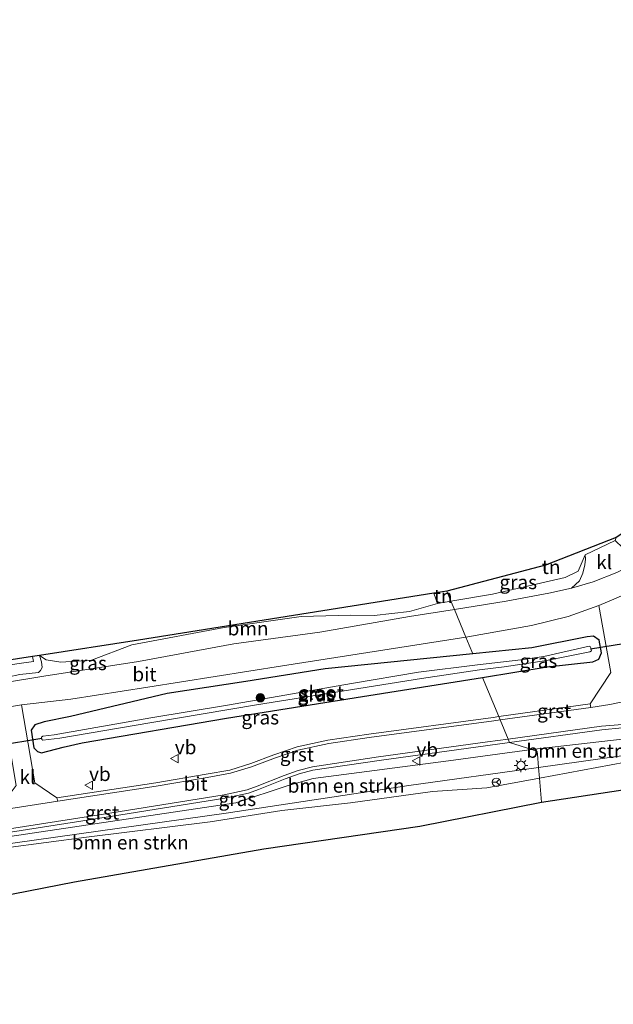
# Model space of a CAD drawing. Units: metres. Extents: x 224214 to 230008, y 506248 to 512500.
# Drawn here: x 229066 to 229172, y 506523 to 506700 of the extents above; entities that cross this region are included whole.
import ezdxf
from ezdxf.enums import TextEntityAlignment as Align

# ---------------------------------------------------------------- set-up
doc = ezdxf.new("R2010")
doc.units = ezdxf.units.M
doc.layers.get('0').update_dxf_attribs({"lineweight": 25})
for name, color, linetype, lineweight in [('B-ME-GR-BOMENSTRUIKEN-GV-B6', 93, 'Continuous', 18), ('B-ME-GR-BOOM-GV-B6', 93, 'Continuous', 18), ('B-ME-GR-BOOM-S-B1', 93, 'Continuous', 18), ('B-ME-GW-KRUINLIJN-L-B1', 93, 'Continuous', 18), ('B-ME-IE-GRASLAND-GV-B6', 93, 'Continuous', 18), ('B-ME-IE-GRONDWERKLIJN-GROND_INGERICHT-GV-B6', 253, 'Continuous', 18), ('B-ME-IE-HULPGEOMETRIE-L-B1', 53, 'Continuous', 18), ('B-ME-IE-MEUBILAIR_WEGMEUBILAIR-LICHTMAST-S-B1', 8, 'Continuous', 18), ('B-ME-OG-WATER-GV-B6', 153, 'Continuous', 18), ('B-ME-VH-VERH_SOORT-BITUMEN-GV-B6', 8, 'IE-TERREINAFSCHEIDING-NATUURLIJK-HOUTWAL', 18), ('B-ME-VH-VERH_SOORT-GV-B6', 8, 'Continuous', 18), ('B-ME-VH-VERH_SOORT-KLINKERS-GV-B6', 8, 'IE-TERREINAFSCHEIDING-NATUURLIJK-HOUTWAL', 18), ('B-ME-VW-MEUBILAIR_WEGMEUBILAIR-RONA-S-B1', 8, 'Continuous', 18), ('B-ME-VW-MEUBILAIR_WEGMEUBILAIR-VERKEERSBORD-S-B1', 8, 'Continuous', 18)]:
    doc.layers.add(name, color=color, linetype=linetype, lineweight=lineweight)
for name, color, linetype in [('B-ME-GW-INSTEEKWATERGANG-L-B1', 10, 'Continuous'), ('B-ME-KG-KADASTRAAL-OPNAMEDTMGRENS-L-B1', 10, 'Continuous'), ('B-ME-KW-DUIKER-L-B1', 10, 'Continuous')]:
    doc.layers.add(name, color=color, linetype=linetype)
doc.styles.add('NLCS-ISO', font='NLCS-ISO.TTF')
doc.linetypes.add('IE-TERREINAFSCHEIDING-NATUURLIJK-HOUTWAL', pattern='A,7,-1.5,[67,NLCS.SHX,S=0.75,R=45,X=0,Y=0],-1.5,7,-1.5,[70,NLCS.SHX,S=0.75,R=0,X=0,Y=0],-1.5', length=20)

# ---------------------------------------------------------------- blocks, each defined once
blk = doc.blocks.new('boom')
h = blk.add_hatch(color=256)
edge = h.paths.add_edge_path()
edge.add_arc((0, 0), 0.75, 0, 360)
blk.add_circle((0, 0), 0.75)
blk = doc.blocks.new('lantaarnpaal')
for p, q in [((-0.75, 0), (-1.25, 0)), ((-0.88, 0.88), (-0.53, 0.53)), ((0, 0.75), (0, 1.25)), ((0.53, 0.53), (0.88, 0.88)), ((0.75, 0), (1.25, 0)), ((-0.53, -0.53), (-0.88, -0.88)), ((0, -0.75), (0, -1.25)), ((0.53, -0.53), (0.88, -0.88))]:
    blk.add_line(p, q)
blk.add_circle((0, 0), 0.75)
blk = doc.blocks.new('verkeersbord')
for p, q in [((0, 0.75), (-0.75, -0.625)), ((0.75, -0.625), (0, 0.75)), ((-0.75, -0.625), (0.75, -0.625))]:
    blk.add_line(p, q)
blk = doc.blocks.new('wegwijzer')
for q in [(-0.53, -0.53), (0, 0.75), (0.53, -0.53)]:
    blk.add_line((0, 0), q)
blk.add_circle((0, 0), 0.75)

msp = doc.modelspace()

# ---------------------------------------------------------------- linework, layer by layer
at = {"layer": 'B-ME-GR-BOMENSTRUIKEN-GV-B6'}
for points in [[(229159.3, 506559.557, 6.764), (229158.932, 506563.866, 7.028), (229176.982, 506567.223, 7.031), (229197.792, 506570.043, 7.025), (229221.864, 506573.819, 7.115), (229227.196, 506574.231, 7.073), (229230.948, 506573.727, 7.064), (229233.806, 506572.468, 7.118), (229235.838, 506570.349, 7.076), (229237.538, 506568.704, 7.034), (229233.062, 506572.566, 6.98), (229212.345, 506568.53, 6.938), (229186.57, 506563.69, 6.941), (229159.3, 506559.557, 6.764)], [(229158.7677, 506565.787, 7.081), (229158.566, 506568.145, 7.145), (229158.522, 506568.654, 7.19), (229157.5285, 506568.982, 7.212), (229173.801, 506570.861, 7.263), (229185.178, 506572.314, 7.23), (229185.577, 506569.516, 7.396), (229158.7677, 506565.787, 7.081)], [(229158.7677, 506565.787, 7.081), (229135.431, 506562.541, 7.204), (229102.601, 506557.557, 7.095), (229052.732, 506550.551, 6.971), (229052.41, 506551.705, 7.137), (229104.341, 506559.43, 7.262), (229113.751, 506562.551, 7.287), (229118.28, 506563.764, 7.3), (229142.584, 506566.938, 7.27), (229157.5285, 506568.982, 7.212), (229158.522, 506568.654, 7.19), (229158.566, 506568.145, 7.145), (229158.7677, 506565.787, 7.081)], [(229037.684, 506547.732, 6.853), (229049.5696, 506549.4751, 7.009), (229049.695, 506548.508, 6.937), (229050.175, 506547.658, 6.809), (229051.196, 506547.48, 6.847), (229052.377, 506547.803, 6.841), (229052.465, 506549.174, 6.929), (229052.3396, 506549.8813, 6.974), (229055.699, 506550.374, 6.929), (229077.53, 506553.255, 7.013), (229099.73, 506556.027, 7.058), (229112.603, 506558.064, 6.98), (229124.986, 506559.415, 7.01), (229139.693, 506561.442, 7.04), (229149.461, 506562.096, 6.989), (229158.932, 506563.866, 7.028), (229159.3, 506559.557, 6.764), (229137.442, 506555.216, 6.881), (229109.399, 506551.129, 6.644), (229075.379, 506545.216, 6.902), (229044.983, 506539.3, 6.394), (229037.684, 506547.732, 6.853)]]:
    msp.add_polyline3d(points, dxfattribs=at)
at = {"layer": 'B-ME-GR-BOOM-GV-B6'}
msp.add_polyline3d([(229139.934, 506597.085, 7.031), (229140.621, 506595.281, 7.037), (229135.564, 506593.834, 7.001), (229129.213, 506593.124, 6.848), (229124.968, 506593.162, 6.833), (229116.12, 506592.916, 6.659), (229102.255, 506590.949, 6.674), (229085.648, 506587.799, 6.794), (229078.44, 506585.069, 6.815), (229072.912, 506584.721, 6.824), (229070.244, 506585.107, 6.842), (229069.071, 506585.922, 6.827), (229086.877, 506588.678, 6.626), (229139.934, 506597.085, 7.031)], dxfattribs=at)
at = {"layer": 'B-ME-GW-INSTEEKWATERGANG-L-B1'}
msp.add_polyline3d([(229074.623, 506574.966, 6.754), (229069.933, 506573.978, 6.724), (229068.237, 506573.442, 6.795), (229067.564, 506572.452, 6.872), (229068.038, 506569.289, 6.961), (229068.72, 506568.625, 6.911), (229069.435, 506568.401, 6.835), (229073.318, 506569.435, 6.66), (229076.759, 506570.185, 6.65), (229102.67, 506574.634, 6.668), (229127.116, 506578.545, 6.662), (229148.718, 506581.952, 6.665), (229160.339, 506583.864, 6.677), (229168.514, 506584.745, 7.068), (229169.597, 506585.233, 7.112), (229170.073, 506586.402, 7.13), (229169.683, 506588.633, 7.014), (229168.668, 506589.361, 7.019), (229167.499, 506589.266, 6.909), (229157.573, 506587.261, 6.694), (229146.9583, 506586.1812, 6.7406), (229120.436, 506583.483, 6.857), (229106.142, 506581.238, 6.788), (229092.021, 506579.088, 6.809), (229074.623, 506574.966, 6.754)], dxfattribs=at)
at = {"layer": 'B-ME-GW-KRUINLIJN-L-B1'}
msp.add_polyline3d([(229021.282, 506577.048, 6.722), (229027.616, 506576.718, 6.791), (229035.65, 506577.559, 6.863), (229048.237, 506579.642, 6.932), (229057.053, 506580.926, 6.884), (229063.346, 506581.987, 6.854), (229065.523, 506582.512, 6.833), (229068.918, 506582.824, 6.938), (229069.251, 506583.18, 6.92), (229069.532, 506583.76, 6.875), (229069.449, 506584.757, 6.83), (229069.071, 506585.922, 6.827)], dxfattribs=at)
at = {"layer": 'B-ME-IE-GRASLAND-GV-B6'}
for points in [[(229143.639, 506594.158, 7.007), (229143.014, 506595.661, 7.028), (229150.487, 506596.96, 7.085), (229163.558, 506599.931, 7.079), (229165.867, 506601.073, 6.983), (229167.144, 506604.025, 6.959), (229167.208, 506603.242, 6.968), (229167.057, 506602.226, 6.992), (229166.726, 506600.704, 6.968), (229166.118, 506599.311, 6.989), (229164.656, 506598.034, 7.01), (229160.635, 506597.118, 7.01), (229152.953, 506595.703, 7.013), (229143.639, 506594.158, 7.007)], [(229063.346, 506581.987, 6.854), (229065.523, 506582.512, 6.833), (229068.918, 506582.824, 6.938), (229069.251, 506583.18, 6.92), (229069.532, 506583.76, 6.875), (229069.449, 506584.757, 6.83), (229069.071, 506585.922, 6.827), (229070.244, 506585.107, 6.842), (229072.912, 506584.721, 6.824), (229078.44, 506585.069, 6.815), (229085.648, 506587.799, 6.794), (229102.255, 506590.949, 6.674), (229116.12, 506592.916, 6.659), (229124.968, 506593.162, 6.833), (229129.213, 506593.124, 6.848), (229135.564, 506593.834, 7.001), (229140.621, 506595.281, 7.037), (229143.014, 506595.661, 7.028), (229143.639, 506594.158, 7.007)], [(229168.057, 506577.225, 7.325), (229151.6447, 506574.916, 7.2892), (229148.718, 506581.952, 6.665), (229160.339, 506583.864, 6.677), (229168.514, 506584.745, 7.068), (229169.597, 506585.233, 7.112), (229170.073, 506586.402, 7.13), (229169.683, 506588.633, 7.014), (229168.668, 506589.361, 7.019), (229167.499, 506589.266, 6.909), (229157.573, 506587.261, 6.694), (229146.9583, 506586.1812, 6.7406), (229146.292, 506587.783, 6.842), (229145.71, 506589.181, 6.929), (229157.496, 506591.303, 6.938), (229164.079, 506592.903, 6.983), (229169.569, 506594.918, 7.068), (229171.778, 506582.829, 7.26), (229168.057, 506577.225, 7.325)], [(229143.639, 506594.158, 7.007), (229135.541, 506592.897, 6.977), (229119.441, 506590.119, 6.962), (229103.997, 506587.986, 6.974), (229086.884, 506584.811, 6.983), (229069.827, 506582.169, 6.95), (229054.909, 506579.718, 6.935)], [(229146.9583, 506586.1812, 6.7406), (229120.436, 506583.483, 6.857), (229106.142, 506581.238, 6.788), (229092.021, 506579.088, 6.809), (229074.623, 506574.966, 6.754), (229069.933, 506573.978, 6.724), (229068.237, 506573.442, 6.795), (229067.564, 506572.452, 6.872), (229068.038, 506569.289, 6.961), (229068.72, 506568.625, 6.911), (229069.435, 506568.401, 6.835), (229073.318, 506569.435, 6.66), (229076.759, 506570.185, 6.65), (229102.67, 506574.634, 6.668), (229127.116, 506578.545, 6.662), (229148.718, 506581.952, 6.665), (229151.6447, 506574.916, 7.2892), (229150.628, 506574.773, 7.287), (229128.252, 506571.778, 7.246), (229120.903, 506570.663, 7.247), (229115.401, 506569.506, 7.248), (229111.198, 506568.059, 7.268), (229107.078, 506566.509, 7.272), (229103.25, 506565.317, 7.259), (229099.026, 506564.542, 7.251), (229090.007, 506563.026, 7.235), (229072.199, 506560.333, 7.193), (229068.257, 506563.024, 7.097), (229065.849, 506577.046, 6.996), (229074.711, 506578.03, 6.914), (229088.516, 506580.221, 6.941), (229112.737, 506584.025, 6.956), (229135.742, 506587.614, 6.944), (229145.71, 506589.181, 6.929), (229146.292, 506587.783, 6.842), (229146.9583, 506586.1812, 6.7406)], [(229148.718, 506581.952, 6.665), (229127.116, 506578.545, 6.662), (229102.67, 506574.634, 6.668), (229076.759, 506570.185, 6.65), (229073.318, 506569.435, 6.66), (229069.435, 506568.401, 6.835), (229068.72, 506568.625, 6.911), (229068.038, 506569.289, 6.961), (229067.564, 506572.452, 6.872), (229068.237, 506573.442, 6.795), (229069.933, 506573.978, 6.724), (229074.623, 506574.966, 6.754), (229092.021, 506579.088, 6.809), (229106.142, 506581.238, 6.788), (229120.436, 506583.483, 6.857), (229146.9583, 506586.1812, 6.7406), (229157.573, 506587.261, 6.694), (229167.499, 506589.266, 6.909), (229168.668, 506589.361, 7.019), (229169.683, 506588.633, 7.014), (229170.073, 506586.402, 7.13), (229169.597, 506585.233, 7.112), (229168.514, 506584.745, 7.068), (229160.339, 506583.864, 6.677), (229148.718, 506581.952, 6.665)], [(229072.732, 506571.071, 5.574), (229088.87, 506573.827, 5.573), (229108.078, 506577.044, 5.579), (229137.743, 506581.793, 5.57), (229148.134, 506583.356, 5.6), (229152.583, 506583.855, 5.597), (229160.188, 506584.988, 5.791), (229167.998, 506586.548, 5.484), (229168.296, 506586.762, 5.341), (229168.121, 506587.461, 5.452), (229167.884, 506587.599, 5.399), (229159.687, 506585.709, 5.787), (229155.593, 506585.113, 5.597), (229147.767, 506584.237, 5.6), (229137.181, 506582.882, 5.594), (229125.174, 506580.851, 5.594), (229114.516, 506579.004, 5.594), (229102.883, 506577, 5.594), (229089.104, 506574.712, 5.594), (229071.727, 506571.649, 5.525), (229069.643, 506571.409, 5.434), (229069.417, 506571.236, 5.48), (229069.469, 506570.785, 5.434), (229069.649, 506570.656, 5.624), (229072.732, 506571.071, 5.574)], [(229069.071, 506585.922, 6.827), (229069.449, 506584.757, 6.83), (229069.532, 506583.76, 6.875), (229069.251, 506583.18, 6.92), (229068.918, 506582.824, 6.938), (229065.523, 506582.512, 6.833), (229063.346, 506581.987, 6.854), (229057.053, 506580.926, 6.884), (229048.237, 506579.642, 6.932), (229035.65, 506577.559, 6.863), (229027.616, 506576.718, 6.791), (229021.282, 506577.048, 6.722), (229023.614, 506577.455, 6.674), (229024.442, 506577.866, 6.608), (229024.713, 506578.368, 6.53), (229029.561, 506578.688, 6.515), (229034.312, 506580.037, 6.443), (229041.138, 506580.877, 6.44), (229048.172, 506582.015, 6.449), (229057.465, 506583.166, 6.434), (229064.99, 506584.425, 6.452), (229067.987, 506584.84, 6.476), (229067.826, 506585.729, 6.434), (229069.071, 506585.922, 6.827)], [(229173.801, 506570.861, 7.263), (229157.5285, 506568.982, 7.212), (229153.5691, 506570.2893, 7.2982), (229170.119, 506572.569, 7.316), (229173.763, 506572.887, 7.315)], [(229060.738, 506553.652, 7.145), (229081.801, 506556.947, 7.199), (229102.408, 506560.236, 7.241), (229106.607, 506561.163, 7.249), (229108.411, 506561.803, 7.258), (229113.249, 506563.744, 7.278), (229115.73, 506564.627, 7.268), (229118.222, 506565.292, 7.252), (229130.09, 506567.047, 7.265), (229149.654, 506569.75, 7.294), (229153.5691, 506570.2893, 7.2982), (229157.5285, 506568.982, 7.212)], [(229157.5285, 506568.982, 7.212), (229142.584, 506566.938, 7.27), (229118.28, 506563.764, 7.3), (229113.751, 506562.551, 7.287), (229104.341, 506559.43, 7.262), (229052.41, 506551.705, 7.137)], [(229176.982, 506567.223, 7.031), (229158.932, 506563.866, 7.028), (229158.7677, 506565.787, 7.081), (229185.577, 506569.516, 7.396)], [(229052.732, 506550.551, 6.971), (229102.601, 506557.557, 7.095), (229135.431, 506562.541, 7.204), (229158.7677, 506565.787, 7.081), (229158.932, 506563.866, 7.028), (229149.461, 506562.096, 6.989), (229139.693, 506561.442, 7.04), (229124.986, 506559.415, 7.01), (229112.603, 506558.064, 6.98), (229099.73, 506556.027, 7.058), (229077.53, 506553.255, 7.013), (229055.699, 506550.374, 6.929)]]:
    msp.add_polyline3d(points, dxfattribs=at)
at = {"layer": 'B-ME-IE-GRONDWERKLIJN-GROND_INGERICHT-GV-B6'}
for points in [[(229172.687, 506607.142, 6.878), (229172.554, 506606.608, 6.938), (229167.144, 506604.025, 6.959), (229165.867, 506601.073, 6.983), (229163.558, 506599.931, 7.079), (229150.487, 506596.96, 7.085), (229143.014, 506595.661, 7.028), (229142.268, 506597.455, 7.106), (229159.99, 506602.146, 7.034), (229172.687, 506607.142, 6.878)], [(229142.268, 506597.455, 7.106), (229143.014, 506595.661, 7.028), (229140.621, 506595.281, 7.037), (229139.934, 506597.085, 7.031), (229142.268, 506597.455, 7.106)], [(229067.826, 506585.729, 6.434), (229067.987, 506584.84, 6.476), (229064.99, 506584.425, 6.452), (229057.465, 506583.166, 6.434), (229048.172, 506582.015, 6.449), (229041.138, 506580.877, 6.44), (229034.312, 506580.037, 6.443), (229029.561, 506578.688, 6.515), (229024.713, 506578.368, 6.53), (229024.85, 506578.946, 6.434), (229024.664, 506579.614, 6.389), (229024.508, 506581.093, 6.386), (229026.783, 506581.573, 6.443), (229027.847, 506579.952, 6.443), (229040.016, 506581.424, 6.425), (229067.826, 506585.729, 6.434)]]:
    msp.add_polyline3d(points, dxfattribs=at)
at = {"layer": 'B-ME-IE-HULPGEOMETRIE-L-B1'}
for points in [[(229146.9583, 506586.1812, 6.7406), (229146.292, 506587.783, 6.842), (229145.71, 506589.181, 6.929), (229143.639, 506594.158, 7.007), (229143.014, 506595.661, 7.028), (229142.268, 506597.455, 7.106)], [(229159.3, 506559.557, 6.764), (229158.932, 506563.866, 7.028), (229158.7677, 506565.787, 7.081), (229158.566, 506568.145, 7.145), (229158.522, 506568.654, 7.19), (229157.5285, 506568.982, 7.212), (229153.5691, 506570.2893, 7.2982), (229153.3242, 506570.8782, 7.3175), (229151.8839, 506574.3409, 7.3046), (229151.6447, 506574.916, 7.2892), (229148.718, 506581.952, 6.665)]]:
    msp.add_polyline3d(points, dxfattribs=at)
at = {"layer": 'B-ME-KG-KADASTRAAL-OPNAMEDTMGRENS-L-B1'}
for points in [[(229281.935, 506700.228, 7.058), (229277.452, 506699.494, 6.983), (229276.048, 506699.265, 6.83), (229275.195, 506699.125, 6.047), (229274.595, 506699.027, 6.617), (229272.646, 506698.708, 6.629), (229239.982, 506659.525, 6.713), (229231.361, 506659.411, 6.932), (229224.036, 506659.314, 7.052), (229221.087, 506659.275, 7.088), (229219.158, 506659.249, 7.013), (229211.449, 506658.767, 6.635), (229201.265, 506637.099, 6.644), (229196.753, 506625.834, 6.725), (229186.562, 506616.201, 6.827), (229172.687, 506607.142, 6.878), (229159.99, 506602.146, 7.034), (229142.268, 506597.455, 7.106)], [(229142.268, 506597.455, 7.106), (229139.934, 506597.085, 7.031), (229086.877, 506588.678, 6.626), (229069.071, 506585.922, 6.827), (229067.826, 506585.729, 6.434), (229040.016, 506581.424, 6.425), (229027.847, 506579.952, 6.443), (229026.783, 506581.573, 6.443), (229024.508, 506581.093, 6.386), (229023.764, 506580.936, 5.987), (229022.854, 506580.744, 6.485), (229011.235, 506578.291, 6.448)], [(229159.3, 506559.557, 6.764), (229186.57, 506563.69, 6.941)], [(228915.084, 506519.098, 6.379), (228961.4014, 506526.1623, 6.577), (228962.8873, 506526.3889, 6.543), (228966.3456, 506526.9164, 6.9339), (228967.8318, 506527.143, 6.808), (228981.43, 506529.217, 6.607), (229015.878, 506535.026, 6.652), (229044.983, 506539.3, 6.394), (229075.379, 506545.216, 6.902), (229109.399, 506551.129, 6.644), (229137.442, 506555.216, 6.881), (229159.3, 506559.557, 6.764)]]:
    msp.add_polyline3d(points, dxfattribs=at)
at = {"layer": 'B-ME-KW-DUIKER-L-B1'}
for p, q in [((229168.103, 506587.11, 5.504), (229180.09, 506589.041, 5.476)), ((229061.267, 506569.692, 5.44), (229069.497, 506571.012, 5.431))]:
    msp.add_line(p, q, dxfattribs=at)
at = {"layer": 'B-ME-OG-WATER-GV-B6'}
msp.add_polyline3d([(229072.732, 506571.071, 5.574), (229069.649, 506570.656, 5.624), (229069.469, 506570.785, 5.434), (229069.417, 506571.236, 5.48), (229069.643, 506571.409, 5.434), (229071.727, 506571.649, 5.525), (229089.104, 506574.712, 5.594), (229102.883, 506577, 5.594), (229114.516, 506579.004, 5.594), (229125.174, 506580.851, 5.594), (229137.181, 506582.882, 5.594), (229147.767, 506584.237, 5.6), (229155.593, 506585.113, 5.597), (229159.687, 506585.709, 5.787), (229167.884, 506587.599, 5.399), (229168.121, 506587.461, 5.452), (229168.296, 506586.762, 5.341), (229167.998, 506586.548, 5.484), (229160.188, 506584.988, 5.791), (229152.583, 506583.855, 5.597), (229148.134, 506583.356, 5.6), (229137.743, 506581.793, 5.57), (229108.078, 506577.044, 5.579), (229088.87, 506573.827, 5.573), (229072.732, 506571.071, 5.574)], dxfattribs=at)
at = {"layer": 'B-ME-VH-VERH_SOORT-BITUMEN-GV-B6'}
for points in [[(229172.265, 506596.057, 7.068), (229169.569, 506594.918, 7.068), (229164.079, 506592.903, 6.983), (229157.496, 506591.303, 6.938), (229145.71, 506589.181, 6.929), (229143.639, 506594.158, 7.007), (229152.953, 506595.703, 7.013), (229160.635, 506597.118, 7.01), (229164.656, 506598.034, 7.01), (229168.578, 506599.175, 6.989), (229172.863, 506600.803, 7.022)], [(229145.71, 506589.181, 6.929), (229135.742, 506587.614, 6.944), (229112.737, 506584.025, 6.956), (229088.516, 506580.221, 6.941), (229074.711, 506578.03, 6.914), (229065.849, 506577.046, 6.996), (229062.533, 506576.496, 6.984), (229049.772, 506573.969, 6.893), (229018.8556, 506569.4864, 6.9156), (229015.479, 506573.388, 6.916), (229040.869, 506577.547, 6.92), (229054.909, 506579.718, 6.935), (229069.827, 506582.169, 6.95), (229086.884, 506584.811, 6.983), (229103.997, 506587.986, 6.974), (229119.441, 506590.119, 6.962), (229135.541, 506592.897, 6.977), (229143.639, 506594.158, 7.007), (229145.71, 506589.181, 6.929)], [(229173.854, 506573.51, 7.332), (229170.067, 506573.174, 7.342), (229153.3242, 506570.8782, 7.3175), (229151.8839, 506574.3409, 7.3046), (229168.145, 506576.562, 7.34), (229171.556, 506577.107, 7.327), (229174.425, 506577.71, 7.337)], [(229061.99, 506558.109, 7.165), (229072.337, 506559.734, 7.199), (229090.058, 506562.407, 7.249), (229099.231, 506563.954, 7.268), (229103.394, 506564.719, 7.273), (229107.201, 506565.899, 7.29), (229111.474, 506567.518, 7.288), (229115.486, 506568.879, 7.272), (229121.048, 506570.058, 7.263), (229128.314, 506571.164, 7.27), (229150.699, 506574.179, 7.302), (229151.8839, 506574.3409, 7.3046), (229153.3242, 506570.8782, 7.3175), (229149.567, 506570.363, 7.312), (229129.995, 506567.665, 7.283), (229118.119, 506565.892, 7.269), (229115.578, 506565.218, 7.276), (229113.021, 506564.341, 7.29), (229108.173, 506562.401, 7.283), (229106.365, 506561.765, 7.274), (229102.259, 506560.863, 7.264), (229081.691, 506557.549, 7.227)], [(229081.691, 506557.549, 7.227), (229060.538, 506554.244, 7.163)]]:
    msp.add_polyline3d(points, dxfattribs=at)
at = {"layer": 'B-ME-VH-VERH_SOORT-GV-B6'}
for points in [[(229168.145, 506576.562, 7.34), (229151.8839, 506574.3409, 7.3046), (229151.6447, 506574.916, 7.2892), (229168.057, 506577.225, 7.325), (229168.145, 506576.562, 7.34)], [(229151.8839, 506574.3409, 7.3046), (229150.699, 506574.179, 7.302), (229128.314, 506571.164, 7.27), (229121.048, 506570.058, 7.263), (229115.486, 506568.879, 7.272), (229111.474, 506567.518, 7.288), (229107.201, 506565.899, 7.29), (229103.394, 506564.719, 7.273), (229099.231, 506563.954, 7.268), (229090.058, 506562.407, 7.249), (229072.337, 506559.734, 7.199), (229072.199, 506560.333, 7.193), (229090.007, 506563.026, 7.235), (229099.026, 506564.542, 7.251), (229103.25, 506565.317, 7.259), (229107.078, 506566.509, 7.272), (229111.198, 506568.059, 7.268), (229115.401, 506569.506, 7.248), (229120.903, 506570.663, 7.247), (229128.252, 506571.778, 7.246), (229150.628, 506574.773, 7.287), (229151.6447, 506574.916, 7.2892), (229151.8839, 506574.3409, 7.3046)], [(229173.763, 506572.887, 7.315), (229170.119, 506572.569, 7.316), (229153.5691, 506570.2893, 7.2982), (229153.3242, 506570.8782, 7.3175), (229170.067, 506573.174, 7.342), (229173.854, 506573.51, 7.332)], [(229060.538, 506554.244, 7.163), (229081.691, 506557.549, 7.227), (229102.259, 506560.863, 7.264), (229106.365, 506561.765, 7.274), (229108.173, 506562.401, 7.283), (229113.021, 506564.341, 7.29), (229115.578, 506565.218, 7.276), (229118.119, 506565.892, 7.269), (229129.995, 506567.665, 7.283), (229149.567, 506570.363, 7.312), (229153.3242, 506570.8782, 7.3175), (229153.5691, 506570.2893, 7.2982), (229149.654, 506569.75, 7.294), (229130.09, 506567.047, 7.265), (229118.222, 506565.292, 7.252), (229115.73, 506564.627, 7.268), (229113.249, 506563.744, 7.278), (229108.411, 506561.803, 7.258), (229106.607, 506561.163, 7.249), (229102.408, 506560.236, 7.241), (229081.801, 506556.947, 7.199), (229060.738, 506553.652, 7.145)]]:
    msp.add_polyline3d(points, dxfattribs=at)
at = {"layer": 'B-ME-VH-VERH_SOORT-KLINKERS-GV-B6'}
for points in [[(229172.554, 506606.608, 6.938), (229173.931, 506605.242, 6.929), (229175.028, 506604.439, 6.971), (229175.981, 506603.834, 6.974), (229177.483, 506603.254, 7.013), (229172.863, 506600.803, 7.022), (229168.578, 506599.175, 6.989), (229164.656, 506598.034, 7.01), (229166.118, 506599.311, 6.989), (229166.726, 506600.704, 6.968), (229167.057, 506602.226, 6.992), (229167.208, 506603.242, 6.968), (229167.144, 506604.025, 6.959), (229172.554, 506606.608, 6.938)], [(229183.657, 506581.865, 7.304), (229183.807, 506581.296, 7.295), (229182.487, 506580.863, 7.279), (229180.54, 506579.998, 7.292), (229177.619, 506578.773, 7.314), (229174.425, 506577.71, 7.337), (229171.556, 506577.107, 7.327), (229168.145, 506576.562, 7.34), (229168.057, 506577.225, 7.325), (229171.778, 506582.829, 7.26), (229169.569, 506594.918, 7.068), (229172.265, 506596.057, 7.068), (229176.015, 506597.657, 7.07), (229178.317, 506585.039, 7.267), (229183.657, 506581.865, 7.304)], [(229072.199, 506560.333, 7.193), (229072.337, 506559.734, 7.199), (229061.99, 506558.109, 7.165), (229061.923, 506558.715, 7.162), (229064.898, 506562.537, 7.084), (229062.533, 506576.496, 6.984), (229065.849, 506577.046, 6.996), (229068.257, 506563.024, 7.097), (229072.199, 506560.333, 7.193)]]:
    msp.add_polyline3d(points, dxfattribs=at)

# ---------------------------------------------------------------- block references
at = {"layer": 'B-ME-GR-BOOM-S-B1', "rotation": 90}
msp.add_blockref('boom', (229108.758, 506578.295, 5.828), dxfattribs=at)
at = {"layer": 'B-ME-IE-MEUBILAIR_WEGMEUBILAIR-LICHTMAST-S-B1', "rotation": 90}
msp.add_blockref('lantaarnpaal', (229155.602, 506566.15, 7.178), dxfattribs=at)
at = {"layer": 'B-ME-VW-MEUBILAIR_WEGMEUBILAIR-RONA-S-B1', "rotation": 90}
msp.add_blockref('wegwijzer', (229151.192, 506563.112, 7.001), dxfattribs=at)
at = {"layer": 'B-ME-VW-MEUBILAIR_WEGMEUBILAIR-VERKEERSBORD-S-B1', "rotation": 90}
for p in [(229093.387, 506567.373, 7.055), (229136.822, 506566.9583, 7.3), (229077.98, 506562.562, 7.077)]:
    msp.add_blockref('verkeersbord', p, dxfattribs=at)

# ---------------------------------------------------------------- texts
at = {"layer": 'B-ME-GR-BOMENSTRUIKEN-GV-B6', "ltscale": 0.2, "style": 'NLCS-ISO'}
for p in [(229167.0885, 506568.7558), (229124.1755, 506562.4917), (229085.3783, 506552.2909)]:
    msp.add_text('bmn en strkn', height=2.5, dxfattribs=at).set_placement(p, align=Align.MIDDLE_CENTER)
at = {"layer": 'B-ME-GR-BOOM-GV-B6', "ltscale": 0.2, "style": 'NLCS-ISO'}
msp.add_text('bmn', height=2.5, dxfattribs=at).set_placement((229106.5572, 506590.7666), align=Align.MIDDLE_CENTER)
at = {"layer": 'B-ME-IE-GRASLAND-GV-B6', "ltscale": 0.2, "style": 'NLCS-ISO'}
for p in [(229155.111, 506599.0915), (229158.744, 506584.917), (229077.79, 506584.5245), (229118.8185, 506578.881), (229118.8565, 506579.1275), (229108.7468, 506574.757), (229104.6329, 506560.0853)]:
    msp.add_text('gras', height=2.5, dxfattribs=at).set_placement(p, align=Align.MIDDLE_CENTER)
at = {"layer": 'B-ME-IE-GRONDWERKLIJN-GROND_INGERICHT-GV-B6', "ltscale": 0.2, "style": 'NLCS-ISO'}
for p in [(229161.0256, 506601.8143), (229141.621, 506596.5874)]:
    msp.add_text('tn', height=2.5, dxfattribs=at).set_placement(p, align=Align.MIDDLE_CENTER)
at = {"layer": 'B-ME-OG-WATER-GV-B6', "ltscale": 0.2, "style": 'NLCS-ISO'}
msp.add_text('sloot', height=2.5, dxfattribs=at).set_placement((229119.8068, 506579.2247), align=Align.MIDDLE_CENTER)
at = {"layer": 'B-ME-VH-VERH_SOORT-BITUMEN-GV-B6', "ltscale": 0.2, "style": 'NLCS-ISO'}
for p in [(229087.9327, 506582.5285), (229097.1314, 506562.8284)]:
    msp.add_text('bit', height=2.5, dxfattribs=at).set_placement(p, align=Align.MIDDLE_CENTER)
at = {"layer": 'B-ME-VH-VERH_SOORT-GV-B6', "ltscale": 0.2, "style": 'NLCS-ISO'}
for p in [(229161.5751, 506575.9212), (229115.3303, 506568.1137), (229080.3167, 506557.6605)]:
    msp.add_text('grst', height=2.5, dxfattribs=at).set_placement(p, align=Align.MIDDLE_CENTER)
at = {"layer": 'B-ME-VH-VERH_SOORT-KLINKERS-GV-B6', "ltscale": 0.2, "style": 'NLCS-ISO'}
for p in [(229170.5629, 506602.6789), (229066.9094, 506564.0363)]:
    msp.add_text('kl', height=2.5, dxfattribs=at).set_placement(p, align=Align.MIDDLE_CENTER)
at = {"layer": 'B-ME-VW-MEUBILAIR_WEGMEUBILAIR-VERKEERSBORD-S-B1', "ltscale": 0.2, "style": 'NLCS-ISO'}
for p in [(229093.387, 506567.373, 7.055), (229136.822, 506566.9583, 7.3), (229077.98, 506562.562, 7.077)]:
    msp.add_text('vb', height=2.5, dxfattribs=at).set_placement(p, align=Align.BOTTOM_LEFT)

doc.saveas('drawing.dxf')
